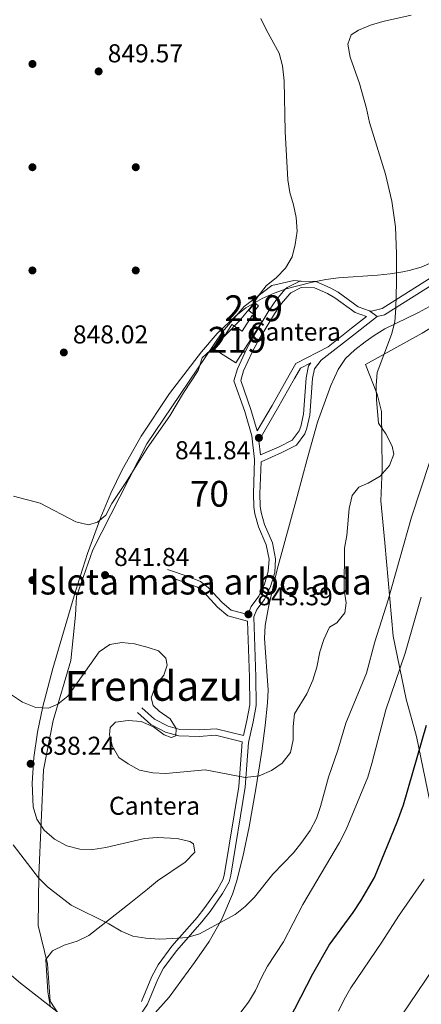
# Model space of a CAD drawing. Units: metres. Extents: x 580079 to 586953, y 4733523 to 4738233.
# Drawn here: x 580709 to 580864, y 4735007 to 4735388 of the extents above; entities that cross this region are included whole.
import ezdxf
from ezdxf.enums import TextEntityAlignment as Align

# ---------------------------------------------------------------- set-up
doc = ezdxf.new("R2010")
doc.units = ezdxf.units.M
doc.header["$MEASUREMENT"] = 0
doc.linetypes.add('DGN Style 3', pattern=[120.1361, 85.8115, -34.3246])
for name, color, linetype, lineweight in [('Nivel 1', 7, 'Continuous', 0), ('Nivel 15', 7, 'Continuous', 0), ('Nivel 17', 7, 'Continuous', 0), ('Nivel 21', 7, 'Continuous', 0), ('Nivel 35', 7, 'Continuous', 0), ('Nivel 36', 7, 'Continuous', 0), ('Nivel 37', 7, 'Continuous', 0), ('Nivel 4', 7, 'Continuous', 0), ('Nivel 41', 7, 'Continuous', 0), ('Nivel 45', 7, 'Continuous', 0), ('Nivel 48', 7, 'Continuous', 0), ('Nivel 5', 7, 'Continuous', 0), ('Nivel 52', 7, 'Continuous', 0), ('Nivel 57', 7, 'Continuous', 0), ('Nivel 59', 7, 'Continuous', 0), ('Nivel 7', 7, 'Continuous', 0)]:
    doc.layers.add(name, color=color, linetype=linetype, lineweight=lineweight)
doc.styles.add('Style-Arial', font='txt')
doc.styles.add('Style-Arial Narrow', font='txt')
doc.styles.add('Style-Times New Roman', font='txt')

# ---------------------------------------------------------------- blocks, each defined once
blk = doc.blocks.new('5PATER')
at = {"layer": 'Nivel 7', "linetype": 'Continuous', "lineweight": 0}
h = blk.add_hatch(color=51, dxfattribs=at)
edge = h.paths.add_edge_path()
edge.add_ellipse((-0.01978152990341187, -0.02315732836723328), major_axis=(-10.95721237083332, -11.1070035509114), ratio=0.9994222409660316, start_angle=0, end_angle=360)
blk = doc.blocks.new('5PERFI')
at = {"layer": 'Nivel 17', "linetype": 'Continuous', "lineweight": 0}
h = blk.add_hatch(color=7, dxfattribs=at)
edge = h.paths.add_edge_path()
edge.add_arc((0.03215879201889038, 0.04286685585975647), 15.59985471624537, 315.0000000018422, 675.0000000018422)

msp = doc.modelspace()

# ---------------------------------------------------------------- linework, layer by layer
at = {"layer": 'Nivel 1', "color": 7, "linetype": 'Continuous', "lineweight": 0}
msp.add_polyline3d([(580882.4299999997, 4734997.74, 812.16), (580879.25, 4735022.43, 814.16), (580873.3200000003, 4735055.310000001, 818.5), (580867.2800000012, 4735085.390000001, 822.91), (580862.1900000013, 4735110.550000001, 825.77), (580858.1000000015, 4735124.939999999, 828.24), (580853.1499999985, 4735149.34, 832.54), (580849.8399999999, 4735185.57, 836.69), (580848.2800000012, 4735201.779999999, 837.9200000000001), (580848.7800000012, 4735214.220000001, 840.07), (580848.5500000007, 4735236.43, 839.65), (580846.9499999993, 4735243.119999999, 839.9300000000001), (580842.3599999994, 4735254.66, 840.7), (580864.2699999996, 4735266.699999999, 837.58), (580897.3900000006, 4735286.98, 830.6), (580934.8399999999, 4735312.98, 827.27), (580966.1799999997, 4735336.699999999, 830.8000000000001), (581004.7899999991, 4735368.15, 833.8000000000001), (581030.5300000012, 4735394.16, 835.74)], dxfattribs=at)
at = {"layer": 'Nivel 15', "color": 51, "linetype": 'Continuous', "lineweight": 13, "extrusion": (0.01241605601137563, -0.09801159366555601, 0.9951078178068247), "elevation": -456058.9268862134, "flags": 128}
msp.add_lwpolyline([(1171302.433676768, 4602199.753639577), (1171299.712982688, 4602197.121924601), (1171298.457431525, 4602198.436531486), (1171301.168204892, 4602201.069497064), (1171302.433676768, 4602199.753639577)], dxfattribs=at)
at = {"layer": 'Nivel 15', "color": 51, "linetype": 'Continuous', "lineweight": 13}
msp.add_polyline3d([(580783.7899999991, 4735261.42, 847.87), (580787.129999999, 4735266.640000001, 847.0600000000001), (580788.1099999994, 4735266.01, 847.19), (580790.7100000009, 4735270.060000001, 846.8000000000001), (580794.629999999, 4735267.560000001, 846.54), (580798.5100000016, 4735273.65, 846.03), (580802.379999999, 4735271.220000001, 846.4200000000001), (580792.1999999993, 4735255.27, 847.96), (580783.4400000013, 4735260.859999999, 847.96), (580783.7899999991, 4735261.42, 847.87)], dxfattribs=at)
at = {"layer": 'Nivel 21', "color": 7, "linetype": 'DGN Style 3', "lineweight": 0}
for points in [[(580796.870000001, 4735157.73, 843.46), (580798.0700000003, 4735160.880000001, 842.74), (580801.1000000015, 4735164.92, 842.74), (580803.3000000007, 4735169.51, 842.84), (580804.7699999996, 4735174.449999999, 843), (580805.0500000007, 4735179.15, 843.22), (580803.9699999988, 4735184.790000001, 843.52), (580800.9699999988, 4735191.77, 843), (580799.5799999982, 4735196.720000001, 842.46), (580799.1600000001, 4735199.449999999, 842.23), (580799.0399999991, 4735204.550000001, 841.98), (580799.4800000004, 4735217.85, 841.71), (580798.370000001, 4735226.970000001, 841.71), (580795.6700000018, 4735236.449999999, 841.97), (580791.4800000004, 4735248.310000001, 843.26), (580792.8299999982, 4735252.99, 843.26), (580796.2899999991, 4735260.57, 843.52), (580798.7199999988, 4735265.029999999, 843.61), (580805.1099999994, 4735275.640000001, 843.77), (580807.9100000001, 4735279.83, 843.8000000000001), (580811.2800000012, 4735283.75, 843.78), (580812.0399999991, 4735284.49, 843.77), (580816.9899999984, 4735286.949999999, 843.54), (580817.4400000013, 4735286.939999999, 843.54)], [(580817.4400000013, 4735286.939999999, 843.54), (580823.1700000018, 4735286.77, 843.5500000000001), (580828.75, 4735284.33, 842.76), (580831.8299999982, 4735282.58, 842.23), (580839.5700000003, 4735276.99, 841.46), (580843.9699999988, 4735275.380000001, 840.82)], [(580843.9699999988, 4735275.380000001, 840.82), (580844.7199999988, 4735275.310000001, 840.6800000000001), (580848.8000000007, 4735276.26, 840.1700000000001), (580870.2800000012, 4735289.82, 836.73)], [(580846.9100000001, 4735273.25, 840.54), (580838.4600000009, 4735266.68, 841.91), (580825.25, 4735256.24, 842.6800000000001), (580822.6799999997, 4735252.99, 843.2), (580821.870000001, 4735249.16, 843.2), (580820.8299999982, 4735234.970000001, 841.65), (580819.7199999988, 4735229.939999999, 841.6800000000001), (580818.8900000006, 4735227.76, 841.65), (580815.629999999, 4735223.310000001, 841.4300000000001), (580810.0300000012, 4735220.48, 841.13), (580801.9499999993, 4735216.970000001, 841.4200000000001)], [(580800.4299999997, 4735228.869999999, 841.0500000000001), (580806.2300000004, 4735238.779999999, 841.4), (580812.7800000012, 4735250.48, 843.2), (580815.4699999988, 4735255.029999999, 843.46), (580827.9100000001, 4735261.52, 843.46)], [(580795.1799999997, 4735110.890000001, 840.37), (580796.4699999988, 4735116.73, 840.4300000000001), (580797.620000001, 4735122.720000001, 840.94), (580797.4299999997, 4735133.52, 841.97), (580796.75, 4735155.18, 843.46), (580789.129999999, 4735157.210000001, 843.46), (580785.120000001, 4735160.65, 843.35), (580779.7800000012, 4735166.35, 842.75), (580777.3099999987, 4735168.310000001, 842.4200000000001), (580772.8900000006, 4735170.09, 841.98), (580764.9100000001, 4735172.83, 841.91)], [(580755.6600000001, 4735007.76, 832.44), (580759.6900000013, 4735017.540000001, 833.22), (580762.0700000003, 4735022.07, 833.78), (580767.379999999, 4735029.199999999, 834.76), (580777.1700000018, 4735040.33, 835.28), (580780.2100000009, 4735044.189999999, 835.46), (580784.9299999997, 4735050.949999999, 835.79), (580787.2300000004, 4735055.17, 836.3000000000001), (580787.870000001, 4735057.369999999, 836.5600000000001), (580793.3599999994, 4735091.140000001, 839.14), (580794.6600000001, 4735108.439999999, 840.37), (580784.3200000003, 4735110.970000001, 840.37), (580778.0300000012, 4735110.540000001, 840.37), (580770.0799999982, 4735110.73, 839.59), (580765.0199999996, 4735112.17, 839.39), (580759.2899999991, 4735115.130000001, 838.91), (580754.1499999985, 4735119.800000001, 838.82)]]:
    msp.add_polyline3d(points, dxfattribs=at)
at = {"layer": 'Nivel 21', "color": 7, "linetype": 'Continuous', "lineweight": 0}
for points in [[(580846.9100000001, 4735273.25, 840.54), (580849.7699999996, 4735273.92, 840.1700000000001), (580871.6499999985, 4735287.720000001, 836.73)], [(580800.4299999997, 4735228.869999999, 841.0500000000001), (580798.0500000007, 4735237.210000001, 841.97), (580794.1000000015, 4735248.380000001, 843.26), (580795.1799999997, 4735252.109999999, 843.26), (580798.5300000012, 4735259.449999999, 843.52), (580800.8900000006, 4735263.779999999, 843.61), (580807.2199999988, 4735274.300000001, 843.77), (580809.9100000001, 4735278.310000001, 843.8000000000001), (580813.1099999994, 4735282.040000001, 843.78), (580813.5, 4735282.43, 843.77), (580817.5500000007, 4735284.43, 843.54), (580822.6099999994, 4735284.290000001, 843.5500000000001), (580827.629999999, 4735282.09, 842.76), (580830.4699999988, 4735280.48, 842.23), (580838.379999999, 4735274.76, 841.46), (580842.7300000004, 4735273.17, 840.97), (580836.9100000001, 4735268.640000001, 841.91), (580827.9100000001, 4735261.52, 843.46)], [(580821.2800000012, 4735255.24, 843.46), (580820.3599999994, 4735254.08, 843.2), (580819.3900000006, 4735249.51, 843.2), (580818.3500000015, 4735235.34, 841.65), (580817.3200000003, 4735230.66, 841.6800000000001), (580816.6700000018, 4735228.970000001, 841.65), (580813.9699999988, 4735225.27, 841.4300000000001), (580808.9699999988, 4735222.74, 841.13), (580801.7800000012, 4735219.619999999, 841.39), (580801.120000001, 4735225.09, 840.97), (580808.3900000006, 4735237.540000001, 841.4), (580814.9499999993, 4735249.23, 843.2), (580817.2600000016, 4735253.140000001, 843.46), (580821.2800000012, 4735255.24, 843.46)], [(580757.9699999988, 4735006.810000001, 832.44), (580761.9600000009, 4735016.48, 833.22), (580764.1999999993, 4735020.73, 833.78), (580769.3200000003, 4735027.619999999, 834.76), (580779.0899999999, 4735038.73, 835.28), (580782.2100000009, 4735042.710000001, 835.46), (580787.0500000007, 4735049.630000001, 835.79), (580789.5599999987, 4735054.220000001, 836.3000000000001), (580790.3099999987, 4735056.82, 836.5600000000001), (580795.8500000015, 4735090.84, 839.14), (580797.1499999985, 4735108.210000001, 840.1700000000001), (580798.9200000018, 4735116.220000001, 840.4300000000001), (580800.129999999, 4735122.5, 840.94), (580799.9299999997, 4735133.58, 841.97), (580799.1999999993, 4735156.82, 843), (580800.2800000012, 4735159.66, 842.74), (580803.25, 4735163.609999999, 842.74), (580805.6499999985, 4735168.6, 842.84), (580807.25, 4735174.01, 843), (580807.5599999987, 4735179.310000001, 843.22), (580806.370000001, 4735185.529999999, 843.52), (580803.3299999982, 4735192.6, 843), (580802.0300000012, 4735197.25, 842.46), (580801.6600000001, 4735199.67, 842.23), (580801.5399999991, 4735204.540000001, 841.98), (580801.9499999993, 4735216.970000001, 841.4200000000001)], [(580796.870000001, 4735157.73, 843.46), (580790.3299999982, 4735159.48, 843.46), (580786.8500000015, 4735162.460000001, 843.35), (580781.4800000004, 4735168.189999999, 842.75), (580778.5799999982, 4735170.5, 842.4200000000001), (580773.7699999996, 4735172.439999999, 841.98), (580765.7199999988, 4735175.189999999, 841.91)], [(580795.1799999997, 4735110.890000001, 840.37), (580784.5399999991, 4735113.49, 840.37), (580777.9699999988, 4735113.050000001, 840.37), (580770.4600000009, 4735113.23, 839.59), (580765.9400000013, 4735114.51, 839.39), (580760.7199999988, 4735117.199999999, 838.91), (580755.8299999982, 4735121.65, 838.82)]]:
    msp.add_polyline3d(points, dxfattribs=at)
at = {"layer": 'Nivel 35', "color": 92, "linetype": 'DGN Style 3', "lineweight": 0}
for points in [[(580868.3299999982, 4735294.220000001, 842.66), (580863.9800000004, 4735292.290000001, 844.47), (580859.2899999991, 4735291.01, 846.07), (580856.870000001, 4735290.49, 846.5500000000001), (580851.9699999988, 4735289.689999999, 847.02), (580846.9899999984, 4735289.210000001, 847.19), (580831.9499999993, 4735288.220000001, 847.22), (580827.0199999996, 4735287.550000001, 847.49), (580821.1700000018, 4735286.4, 848.26), (580811.6400000006, 4735283.949999999, 850.21), (580806.9800000004, 4735282.300000001, 851.08), (580802.3999999985, 4735280.24, 851.62), (580796.120000001, 4735276.51, 851.6), (580792.1499999985, 4735273.49, 851.23), (580784.9699999988, 4735266.640000001, 850.22), (580778.879999999, 4735259.5, 849.64), (580766.5799999982, 4735243.380000001, 849.72), (580755.5100000016, 4735226.859999999, 850.08), (580748.1700000018, 4735213.859999999, 850.02), (580743.8000000007, 4735204.810000001, 849.64), (580739.8900000006, 4735195.5, 849.0600000000001), (580734.7899999991, 4735181.4, 848.12), (580730.3099999987, 4735167.17, 847.1), (580721.3999999985, 4735136.869999999, 844.74), (580717.5199999996, 4735122.130000001, 843.53), (580715.4499999993, 4735112.210000001, 842.71), (580714.0100000016, 4735102.290000001, 841.9), (580713.4100000001, 4735092.41, 841.1), (580713.7600000016, 4735083.26, 840.37), (580715.120000001, 4735078.52, 840.01), (580718.0300000012, 4735074.220000001, 839.7), (580722.0500000007, 4735070.65, 839.47), (580726.7699999996, 4735068.1, 839.34), (580731.8599999994, 4735066.82, 839.35), (580736.8299999982, 4735066.73, 839.47), (580741.8200000003, 4735067.449999999, 839.65), (580756.7899999991, 4735070.93, 840.25), (580761.7699999996, 4735071.369999999, 840.36), (580769.4299999997, 4735070.93, 840.37), (580774.3399999999, 4735069.810000001, 840.37), (580775.8099999987, 4735068.91, 840.37), (580776.379999999, 4735065.619999999, 840.37), (580772.5899999999, 4735061.85, 840.37), (580761.9200000018, 4735054.52, 840.37), (580758.0300000012, 4735051.33, 840.22), (580750.2699999996, 4735045.09, 839.2), (580735.2399999984, 4735033.43, 836.25)], [(580759.8299999982, 4735002.119999999, 834.96), (580766.379999999, 4735009.550000001, 835.76), (580776.2399999984, 4735022.9, 836.9200000000001), (580781.8599999994, 4735031.1, 837.51), (580786.8299999982, 4735039.710000001, 838.04), (580790.9200000018, 4735049.42, 838.45), (580792.4699999988, 4735054.199999999, 838.4200000000001), (580794.9600000009, 4735063.85, 838.23), (580797.3500000015, 4735075.449999999, 838.62), (580800, 4735090.15, 840.46), (580802.25, 4735104.859999999, 842.77), (580803.5100000016, 4735114.699999999, 843.98), (580804.4600000009, 4735123.49, 844.49), (580804.6499999985, 4735128.460000001, 844.5600000000001), (580803.3399999999, 4735148.529999999, 844.58), (580803.5799999982, 4735153.51, 844.52), (580804.8099999987, 4735160.57, 844.4), (580808.1400000006, 4735175.17, 844.07), (580815.9200000018, 4735203.51, 843.46), (580819.7800000012, 4735217.970000001, 843.5600000000001), (580823.870000001, 4735232.290000001, 843.98), (580828.9699999988, 4735246.439999999, 844.4), (580831.7899999991, 4735252.710000001, 844.49), (580834.5899999999, 4735256.9, 844.44), (580838.2399999984, 4735260.35, 844.23), (580842.3099999987, 4735263.390000001, 843.86), (580845.7199999988, 4735265.83, 843.46), (580849.8599999994, 4735268.48, 842.62), (580862.9499999993, 4735274.790000001, 838.25), (580867.129999999, 4735277.140000001, 836.9300000000001)], [(580735.2399999984, 4735033.43, 836.25), (580730.7199999988, 4735031.189999999, 835.36), (580725.7199999988, 4735029.59, 834.3000000000001), (580721.2600000016, 4735027.390000001, 833.45), (580718.6700000018, 4735024.130000001, 833.16), (580719.4600000009, 4735011.6, 833.16), (580720.2699999996, 4735006.130000001, 833.16)]]:
    msp.add_polyline3d(points, dxfattribs=at)
at = {"layer": 'Nivel 36', "color": 7, "linetype": 'DGN Style 3', "lineweight": 0, "extrusion": (0.06227097582810852, -0.04511468656934393, 0.9970391118833629), "elevation": -176622.4133464045, "flags": 128}
msp.add_lwpolyline([(4175437.176303223, 2301030.694872728), (4175437.176303223, 2301027.053595476)], dxfattribs=at)
at = {"layer": 'Nivel 36', "color": 7, "linetype": 'DGN Style 3', "lineweight": 0}
msp.add_polyline3d([(580757.9699999988, 4735006.810000001, 832.44), (580754.2100000009, 4735001.08, 831.6700000000001), (580747.5899999999, 4734997.1, 830.9), (580733.9800000004, 4734994.800000001, 829.87), (580725.6499999985, 4734999.800000001, 830.13), (580720.3599999994, 4735007.949999999, 830.13), (580719.3299999982, 4735022.35, 831.6700000000001), (580715.7199999988, 4735037.220000001, 833.47), (580715.8900000006, 4735056.790000001, 836.5600000000001), (580717.75, 4735097.51, 838.62), (580721.5300000012, 4735116.630000001, 840.6800000000001), (580728.3299999982, 4735139.92, 842.74), (580730.0799999982, 4735157.460000001, 842.74), (580730.4699999988, 4735164.67, 841.2), (580736.8399999999, 4735182.810000001, 842.23), (580757.7399999984, 4735223.859999999, 843.26), (580787.0899999999, 4735267.27, 846.35), (580795.4699999988, 4735277.1, 846.35), (580806.1400000006, 4735285.27, 845.32), (580814.6099999994, 4735287.220000001, 844.29), (580817.4400000013, 4735286.939999999, 843.54)], dxfattribs=at)
at = {"layer": 'Nivel 4', "color": 30, "linetype": 'Continuous', "lineweight": 30, "elevation": 825, "flags": 128}
msp.add_lwpolyline([(580808.1000000015, 4734991.439999999), (580821.9600000009, 4735018.470000001), (580828.2800000012, 4735029.6), (580837.6400000006, 4735042.33), (580840.5899999999, 4735046.779999999), (580845.8500000015, 4735055.91), (580854.7800000012, 4735077.67), (580857.1000000015, 4735084.050000001), (580866.0500000007, 4735114.869999999)], dxfattribs=at)
at = {"layer": 'Nivel 5', "color": 30, "linetype": 'Continuous', "lineweight": 0, "flags": 128}
for points, elevation in [([(580705.3299999982, 4735126.58), (580709.6700000018, 4735123.800000001), (580714.7199999988, 4735121.779999999), (580719.7100000009, 4735121.470000001), (580723.3299999982, 4735123.02), (580727.2100000009, 4735126.18), (580739.3099999987, 4735143.279999999), (580743.4100000001, 4735146.119999999), (580748.0199999996, 4735146.939999999), (580752.9899999984, 4735146.4), (580758.3099999987, 4735144.960000001), (580762.25, 4735143.68), (580765.1400000006, 4735140.9), (580765.5899999999, 4735138.07), (580764.3099999987, 4735134.27), (580761.1400000006, 4735130.16), (580759.4699999988, 4735125.41), (580760.1999999993, 4735122.449999999), (580762.5300000012, 4735120.33), (580766.7699999996, 4735117.300000001), (580769.129999999, 4735113.57), (580768.9100000001, 4735110.73), (580767.1700000018, 4735110.16), (580764.4499999993, 4735111.189999999), (580760.3399999999, 4735114.220000001), (580755.5799999982, 4735116.300000001), (580750.5799999982, 4735116.75), (580745.6400000006, 4735116), (580743.6099999994, 4735113.92), (580743.25, 4735111.08), (580744.4100000001, 4735106.65), (580746.9499999993, 4735102.34), (580750.4699999988, 4735099.869999999), (580754.8599999994, 4735097.48), (580760.0100000016, 4735096.41), (580765.1099999994, 4735096.210000001), (580780.3500000015, 4735097.560000001), (580795.7899999991, 4735094.6), (580801.1799999997, 4735095.23), (580806, 4735097.34), (580810.0799999982, 4735100.220000001), (580813.3200000003, 4735104.34), (580814.4299999997, 4735109.23), (580814.3399999999, 4735114.359999999), (580814.870000001, 4735119.33), (580819.7199999988, 4735127.08), (580822.0100000016, 4735132.290000001), (580823.6099999994, 4735137.359999999), (580824.7600000016, 4735143.300000001), (580826.2100000009, 4735148.09), (580828.5, 4735152.810000001), (580831.3099999987, 4735154.49), (580834.3500000015, 4735158.449999999), (580834.9600000009, 4735162.25), (580834.1900000013, 4735167.359999999), (580834.3099999987, 4735183.43), (580835.129999999, 4735188.359999999), (580836.0700000003, 4735198.85), (580837.1900000013, 4735203.859999999), (580839.8299999982, 4735207.15), (580843.4499999993, 4735208.699999999), (580848.129999999, 4735211.35), (580851.6999999993, 4735215.460000001), (580853.379999999, 4735219.939999999), (580852.6499999985, 4735223.040000001), (580850.2699999996, 4735227.720000001), (580847.4200000018, 4735231.85), (580846.6600000001, 4735240.880000001), (580846.5599999987, 4735246.42), (580846.879999999, 4735251.550000001), (580852.4100000001, 4735266.189999999), (580853.6900000013, 4735271.109999999), (580854.129999999, 4735276.390000001), (580854.3599999994, 4735286.380000001), (580854.4400000013, 4735297.449999999), (580853.9800000004, 4735307.970000001), (580852.5199999996, 4735317.890000001), (580850.1099999994, 4735328.42), (580843.9600000009, 4735348.390000001), (580842.7800000012, 4735353.810000001), (580840.0500000007, 4735363.43), (580836.4899999984, 4735373.67), (580835.5899999999, 4735378.790000001), (580836.870000001, 4735382.32), (580839.6799999997, 4735384.130000001), (580844.2800000012, 4735386.07), (580849.1600000001, 4735387.529999999), (580860.0199999996, 4735389.99)], 840), ([(580783.7899999991, 4735261.42), (580793.5100000016, 4735271.390000001), (580797.9699999988, 4735276.790000001), (580800.7899999991, 4735281.15), (580803.8999999985, 4735285.07), (580807.9499999993, 4735288.369999999), (580811.4699999988, 4735291.939999999), (580813.9600000009, 4735296.310000001), (580815.1799999997, 4735301.15), (580815.9299999997, 4735306.27), (580815.5799999982, 4735311.52), (580814.5500000007, 4735316.43), (580813.120000001, 4735321.220000001), (580812.370000001, 4735326.210000001), (580811.3000000007, 4735344.859999999), (580810.870000001, 4735364.560000001), (580810.2199999988, 4735370.35), (580808.9200000018, 4735375.18), (580804.0300000012, 4735384.15), (580801.9299999997, 4735388.699999999)], 845), ([(580783.7899999991, 4735261.42), (580779.2100000009, 4735257.210000001), (580777.6799999997, 4735252.27), (580771.9600000009, 4735243.699999999), (580766.6400000006, 4735234.710000001), (580757.8200000003, 4735222.220000001), (580749.9100000001, 4735209.26), (580744.2100000009, 4735200.73), (580741.8999999985, 4735196.290000001), (580738.7100000009, 4735193.529999999), (580735.2199999988, 4735192.529999999), (580730.2100000009, 4735193.65), (580716.4400000013, 4735200.84), (580706.1499999985, 4735203.57)], 845), ([(580823.3999999985, 4735078.68), (580825.0100000016, 4735083.42), (580828.0899999999, 4735094.75), (580831.620000001, 4735105.140000001), (580834.7199999988, 4735115.619999999), (580842.7300000004, 4735134.98), (580845.9499999993, 4735147.119999999), (580851.1999999993, 4735163.41), (580860.2199999988, 4735195.43), (580867.2699999996, 4735217.02)], 835), ([(580864, 4735164.5), (580857.6900000013, 4735142.720000001), (580850.2300000004, 4735120.810000001), (580844.8999999985, 4735099.98), (580843.2300000004, 4735094.689999999), (580834.9499999993, 4735074.43), (580832.3399999999, 4735069.390000001), (580818.1499999985, 4735045.449999999), (580810.6799999997, 4735030.91), (580804.4699999988, 4735021.550000001), (580802.0799999982, 4735017.15)], 830), ([(580706, 4735068.51), (580715.8099999987, 4735055.720000001), (580719.3399999999, 4735052.18), (580728.4200000018, 4735045.15), (580743.0700000003, 4735037.890000001), (580747.7699999996, 4735035.09), (580752.370000001, 4735033.15), (580757.3200000003, 4735032.33), (580762.6600000001, 4735031.98), (580767.8000000007, 4735032.210000001), (580773.3299999982, 4735032.57), (580778.1000000015, 4735034.060000001), (580791.9299999997, 4735041.540000001), (580795.8500000015, 4735044.65), (580799.4200000018, 4735048.300000001), (580806.5, 4735057.189999999), (580814.4600000009, 4735065.43), (580817.7600000016, 4735069.540000001), (580820.9200000018, 4735074.050000001), (580823.3999999985, 4735078.68)], 835), ([(580831.8999999985, 4735004.07), (580834.1099999994, 4735008.560000001), (580836.7399999984, 4735013.07), (580848.7600000016, 4735030.859999999), (580855.1099999994, 4735040.890000001), (580865.1499999985, 4735055.15)], 820), ([(580856.4200000018, 4735002.48), (580871.7600000016, 4735025.300000001)], 815), ([(580725.8200000003, 4735001.6), (580708.8200000003, 4735014.91), (580704.3999999985, 4735018.699999999)], 830), ([(580802.0799999982, 4735017.15), (580799.870000001, 4735012.119999999), (580797.120000001, 4735007.609999999), (580790.3900000006, 4734998.720000001)], 830)]:
    msp.add_lwpolyline(points, dxfattribs=dict(at, elevation=elevation))
at = {"layer": 'Nivel 52', "color": 1, "linetype": 'Continuous', "lineweight": 13}
msp.add_polyline3d([(580783.7899999991, 4735261.42, 847.87), (580783.4400000013, 4735260.859999999, 847.96), (580792.1999999993, 4735255.27, 847.96), (580802.379999999, 4735271.220000001, 846.4200000000001), (580798.5100000016, 4735273.65, 846.03), (580794.629999999, 4735267.560000001, 846.54), (580790.7100000009, 4735270.060000001, 846.8000000000001), (580788.1099999994, 4735266.01, 847.19), (580787.129999999, 4735266.640000001, 847.0600000000001)], close=True, dxfattribs=at)
msp.add_3dface([(580800.9899999984, 4735277.310000001, 846.03), (580799.5700000003, 4735278.449999999, 846.16), (580797.2100000009, 4735275.51, 845.9), (580798.620000001, 4735274.369999999, 845.77)], dxfattribs=at)
at = {"layer": 'Nivel 57', "color": 92, "linetype": 'DGN Style 3', "lineweight": 0}
for points in [[(580720.2699999996, 4735006.130000001, 833.16), (580719.4600000009, 4735011.6, 833.16), (580718.6700000018, 4735024.130000001, 833.16), (580721.2600000016, 4735027.390000001, 833.45), (580725.7199999988, 4735029.59, 834.3000000000001), (580730.7199999988, 4735031.189999999, 835.36), (580735.2399999984, 4735033.43, 836.25), (580750.2699999996, 4735045.09, 839.2), (580758.0300000012, 4735051.33, 840.22), (580761.9200000018, 4735054.52, 840.37), (580772.5899999999, 4735061.85, 840.37), (580776.379999999, 4735065.619999999, 840.37), (580775.8099999987, 4735068.91, 840.37), (580774.3399999999, 4735069.810000001, 840.37), (580769.4299999997, 4735070.93, 840.37), (580761.7699999996, 4735071.369999999, 840.36), (580756.7899999991, 4735070.93, 840.25), (580741.8200000003, 4735067.449999999, 839.65), (580736.8299999982, 4735066.73, 839.47), (580731.8599999994, 4735066.82, 839.35), (580726.7699999996, 4735068.1, 839.34), (580722.0500000007, 4735070.65, 839.47), (580718.0300000012, 4735074.220000001, 839.7), (580715.120000001, 4735078.52, 840.01), (580713.7600000016, 4735083.26, 840.37), (580713.4100000001, 4735092.41, 841.1), (580714.0100000016, 4735102.290000001, 841.9), (580715.4499999993, 4735112.210000001, 842.71), (580717.5199999996, 4735122.130000001, 843.53), (580721.3999999985, 4735136.869999999, 844.74), (580730.3099999987, 4735167.17, 847.1), (580734.7899999991, 4735181.4, 848.12), (580739.8900000006, 4735195.5, 849.0600000000001), (580743.8000000007, 4735204.810000001, 849.64), (580748.1700000018, 4735213.859999999, 850.02), (580755.5100000016, 4735226.859999999, 850.08), (580766.5799999982, 4735243.380000001, 849.72), (580778.879999999, 4735259.5, 849.64), (580784.9699999988, 4735266.640000001, 850.22), (580792.1499999985, 4735273.49, 851.23), (580796.120000001, 4735276.51, 851.6), (580802.3999999985, 4735280.24, 851.62), (580806.9800000004, 4735282.300000001, 851.08), (580811.6400000006, 4735283.949999999, 850.21), (580821.1700000018, 4735286.4, 848.26), (580827.0199999996, 4735287.550000001, 847.49), (580831.9499999993, 4735288.220000001, 847.22), (580846.9899999984, 4735289.210000001, 847.19), (580851.9699999988, 4735289.689999999, 847.02), (580856.870000001, 4735290.49, 846.5500000000001), (580859.2899999991, 4735291.01, 846.07), (580863.9800000004, 4735292.290000001, 844.47), (580868.3299999982, 4735294.220000001, 842.66)], [(580867.129999999, 4735277.140000001, 836.9300000000001), (580862.9499999993, 4735274.790000001, 838.25), (580849.8599999994, 4735268.48, 842.62), (580845.7199999988, 4735265.83, 843.46), (580842.3099999987, 4735263.390000001, 843.86), (580838.2399999984, 4735260.35, 844.23), (580834.5899999999, 4735256.9, 844.44), (580831.7899999991, 4735252.710000001, 844.49), (580828.9699999988, 4735246.439999999, 844.4), (580823.870000001, 4735232.290000001, 843.98), (580819.7800000012, 4735217.970000001, 843.5600000000001), (580815.9200000018, 4735203.51, 843.46), (580808.1400000006, 4735175.17, 844.07), (580804.8099999987, 4735160.57, 844.4), (580803.5799999982, 4735153.51, 844.52), (580803.3399999999, 4735148.529999999, 844.58), (580804.6499999985, 4735128.460000001, 844.5600000000001), (580804.4600000009, 4735123.49, 844.49), (580803.5100000016, 4735114.699999999, 843.98), (580802.25, 4735104.859999999, 842.77), (580800, 4735090.15, 840.46), (580797.3500000015, 4735075.449999999, 838.62), (580794.9600000009, 4735063.85, 838.23), (580792.4699999988, 4735054.199999999, 838.4200000000001), (580790.9200000018, 4735049.42, 838.45), (580786.8299999982, 4735039.710000001, 838.04), (580781.8599999994, 4735031.1, 837.51), (580776.2399999984, 4735022.9, 836.9200000000001), (580766.379999999, 4735009.550000001, 835.76), (580759.8299999982, 4735002.119999999, 834.96)]]:
    msp.add_polyline3d(points, dxfattribs=at)
at = {"layer": 'Nivel 59', "color": 7, "linetype": 'Continuous', "lineweight": 0}
msp.add_polyline3d([(580754.2100000009, 4735001.08, 831.6700000000001), (580757.9699999988, 4735006.810000001, 832.44), (580761.9600000009, 4735016.48, 833.22), (580764.1999999993, 4735020.73, 833.78), (580769.3200000003, 4735027.619999999, 834.76), (580779.0899999999, 4735038.73, 835.28), (580782.2100000009, 4735042.710000001, 835.46), (580787.0500000007, 4735049.630000001, 835.79), (580789.5599999987, 4735054.220000001, 836.3000000000001), (580790.3099999987, 4735056.82, 836.5600000000001), (580795.8500000015, 4735090.84, 839.14), (580797.1499999985, 4735108.210000001, 840.1700000000001), (580798.9200000018, 4735116.220000001, 840.4300000000001), (580800.129999999, 4735122.5, 840.94), (580799.9299999997, 4735133.58, 841.97), (580799.1999999993, 4735156.82, 843), (580800.2800000012, 4735159.66, 842.74), (580803.25, 4735163.609999999, 842.74), (580805.6499999985, 4735168.6, 842.84), (580807.25, 4735174.01, 843), (580807.5599999987, 4735179.310000001, 843.22), (580806.370000001, 4735185.529999999, 843.52), (580803.3299999982, 4735192.6, 843), (580802.0300000012, 4735197.25, 842.46), (580801.6600000001, 4735199.67, 842.23), (580801.5399999991, 4735204.540000001, 841.98), (580801.9499999993, 4735216.970000001, 841.4200000000001), (580810.0300000012, 4735220.48, 841.13), (580815.629999999, 4735223.310000001, 841.4300000000001), (580818.8900000006, 4735227.76, 841.65), (580819.7199999988, 4735229.939999999, 841.6800000000001), (580820.8299999982, 4735234.970000001, 841.65), (580821.870000001, 4735249.16, 843.2), (580822.6799999997, 4735252.99, 843.2), (580825.25, 4735256.24, 842.6800000000001), (580838.4600000009, 4735266.68, 841.91), (580846.9100000001, 4735273.25, 840.54), (580843.9699999988, 4735275.380000001, 840.82), (580839.5700000003, 4735276.99, 841.46), (580831.8299999982, 4735282.58, 842.23), (580828.75, 4735284.33, 842.76), (580823.1700000018, 4735286.77, 843.5500000000001), (580817.4400000013, 4735286.939999999, 843.54), (580814.6099999994, 4735287.220000001, 844.29), (580806.1400000006, 4735285.27, 845.32), (580795.4699999988, 4735277.1, 846.35), (580787.0899999999, 4735267.27, 846.35), (580757.7399999984, 4735223.859999999, 843.26), (580736.8399999999, 4735182.810000001, 842.23), (580730.4699999988, 4735164.67, 841.2), (580730.0799999982, 4735157.460000001, 842.74), (580728.3299999982, 4735139.92, 842.74), (580721.5300000012, 4735116.630000001, 840.6800000000001), (580717.75, 4735097.51, 838.62), (580715.8900000006, 4735056.790000001, 836.5600000000001), (580715.7199999988, 4735037.220000001, 833.47), (580719.3299999982, 4735022.35, 831.6700000000001), (580720.3599999994, 4735007.949999999, 830.13), (580725.6499999985, 4734999.800000001, 830.13)], dxfattribs=at)

# ---------------------------------------------------------------- block references
at = {"layer": 'Nivel 17', "color": 7, "linetype": 'Continuous', "lineweight": 0, "xscale": 0.1000009313241567, "yscale": 0.1000009313241567, "zscale": 0.1000009313241567}
for p in [(580713.4600000009, 4735371.050000001, 849.03), (580713.4600000009, 4735331.050000001, 848.71), (580753.4600000009, 4735331.050000001, 849.36), (580713.4600000009, 4735291.050000001, 848.37), (580753.4600000009, 4735291.050000001, 848.72), (580713.4600000009, 4735171.050000001, 840.49)]:
    msp.add_blockref('5PERFI', p, dxfattribs=at)
at = {"layer": 'Nivel 7', "color": 51, "linetype": 'Continuous', "lineweight": 0, "xscale": 0.1000009313241567, "yscale": 0.1000009313241567, "zscale": 0.1000009313241567}
for p in [(580739.0899999999, 4735368.189999999, 849.57), (580725.620000001, 4735259.279999999, 848.02), (580801.120000001, 4735226.199999999, 841.84), (580741.5799999982, 4735173.040000001, 841.84), (580797.0599999987, 4735157.83, 843.39), (580712.7699999996, 4735099.91, 838.24)]:
    msp.add_blockref('5PATER', p, dxfattribs=at)

# ---------------------------------------------------------------- texts
at = {"layer": 'Nivel 37', "color": 7, "linetype": 'Continuous', "lineweight": 0, "style": 'Style-Arial'}
for p in [(580815.2124899477, 4735267.329979999, 843.62), (580760.7224899493, 4735083.649979999, 838.87)]:
    msp.add_text('Cantera', height=6.99996, dxfattribs=at).set_placement(p, align=Align.MIDDLE_CENTER)
at = {"layer": 'Nivel 41', "color": 7, "linetype": 'Continuous', "lineweight": 0, "style": 'Style-Arial'}
for s, p in [('849.57', (580742.5899999999, 4735371.689999999, 849.57)), ('848.02', (580729.120000001, 4735262.779999999, 848.02)), ('841.84', (580768.6600000001, 4735217.91, 841.84)), ('841.84', (580745.0799999982, 4735176.540000001, 841.84)), ('843.39', (580800.5599999987, 4735161.33, 843.39)), ('838.24', (580716.2699999996, 4735103.41, 838.24))]:
    msp.add_text(s, height=6.99996, dxfattribs=at).set_placement(p)
at = {"layer": 'Nivel 45', "color": 7, "linetype": 'Continuous', "lineweight": 0, "style": 'Style-Times New Roman'}
msp.add_text('Erendazu', height=11.49996, dxfattribs=at).set_placement((580760.4672279209, 4735130.069979999, 839.98), align=Align.MIDDLE_CENTER)
at = {"layer": 'Nivel 48', "color": 1, "linetype": 'Continuous', "lineweight": 0, "style": 'Style-Arial Narrow'}
for p in [(580799.0946221054, 4735276.409979999, 844.78), (580792.7146221027, 4735264.19998, 844.3100000000001)]:
    msp.add_text('219', height=9.99996, dxfattribs=at).set_placement(p, align=Align.MIDDLE_CENTER)
at = {"layer": 'Nivel 48', "color": 6, "linetype": 'Continuous', "lineweight": 0, "style": 'Style-Arial Narrow'}
for s, p in [('70', (580781.9571003169, 4735204.529979998, 843.11)), ('Isleta masa arbolada', (580778.5836073421, 4735170.499979999, 842.4200000000001))]:
    msp.add_text(s, height=9.99996, dxfattribs=at).set_placement(p, align=Align.MIDDLE_CENTER)

doc.saveas('drawing.dxf')
